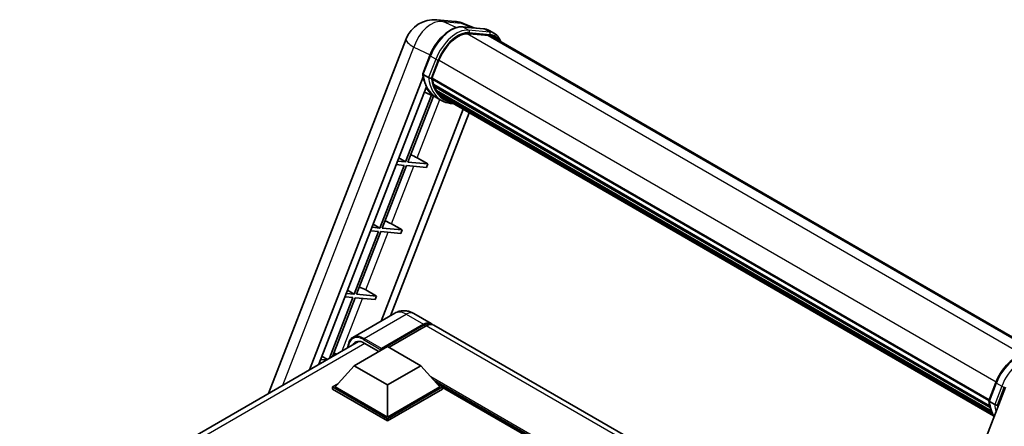
# Model space of a CAD drawing. Units: millimetres. Extents: x 0 to 8281, y 0 to 1686.
# Drawn here: x 1749 to 2140, y 555 to 716 of the extents above; entities that cross this region are included whole.
import ezdxf

# ---------------------------------------------------------------- set-up
doc = ezdxf.new("R2010")
doc.units = ezdxf.units.MM
doc.header["$LTSCALE"] = 6
doc.layers.add('Visible (ISO)', color=7, linetype='Continuous', lineweight=35)
doc.layers.add('Visible Narrow (ISO)', color=7, linetype='Continuous', lineweight=25)

msp = doc.modelspace()

# ---------------------------------------------------------------- linework, layer by layer
at = {"layer": 'Visible (ISO)'}
for p, q in [((1914.686, 716.075), (1921.917, 715.43)), ((1924.974, 713.264), (1933.241, 712.526)), ((1929.485, 712.861), (1925.506, 714.537)), ((1847.829, 567.734), (1902.431, 708.464)), ((1935.031, 709.87), (1926.907, 710.596)), ((1927.4, 710.576), (1935.667, 709.838)), ((1937.538, 710.627), (1935.417, 711.852)), ((1936.788, 709.328), (2155.745, 582.913)), ((1909.095, 694.657), (1911.893, 701.867)), ((1912.743, 692.884), (1915.519, 700.041)), ((1864.132, 577.147), (1909.26, 693.455)), ((1911.42, 693.107), (1909.298, 694.332)), ((1912.669, 692.651), (2133.973, 564.88)), ((1912.98, 692.211), (1912.678, 692.386)), ((1912.765, 692.942), (2134.083, 565.164)), ((1867.807, 579.268), (1910.45, 689.174)), ((1913.824, 689.376), (1913.428, 689.605)), ((1913.435, 689.79), (2134.456, 562.183)), ((1913.463, 690.343), (2134.284, 562.852)), ((1912.507, 686.151), (1902.224, 659.648)), ((1903.143, 659.566), (1913.318, 685.792)), ((1914.306, 685.355), (1909.75, 687.371)), ((1916.552, 684.057), (1914.431, 685.282)), ((1914.498, 688.026), (2134.936, 560.756)), ((1915.156, 687.042), (1914.676, 687.318)), ((1914.687, 687.413), (2135.222, 560.087)), ((1916.145, 686.167), (2135.499, 559.523)), ((1916.386, 685.592), (2135.864, 558.876)), ((1925.153, 680.53), (1892.529, 596.446)), ((1927.483, 679.185), (1896.203, 598.567)), ((1899.602, 661.215), (1902.224, 659.648)), ((1906.823, 661.278), (1911.081, 658.857)), ((1901.694, 658.282), (1892.042, 633.405)), ((1892.961, 633.323), (1902.613, 658.2)), ((1898.572, 658.56), (1901.694, 658.282)), ((1902.224, 659.648), (1899.102, 659.927)), ((1902.613, 658.2), (1910.55, 657.491)), ((1911.081, 658.857), (1903.143, 659.566)), ((1911.081, 658.857), (1910.55, 657.491)), ((1892.042, 633.405), (1888.92, 633.684)), ((1889.419, 634.972), (1892.042, 633.405)), ((1896.641, 635.034), (1900.898, 632.614)), ((1891.512, 632.038), (1881.86, 607.162)), ((1882.778, 607.08), (1892.43, 631.956)), ((1888.389, 632.317), (1891.512, 632.038)), ((1892.43, 631.956), (1900.368, 631.247)), ((1900.898, 632.614), (1892.961, 633.323)), ((1900.898, 632.614), (1900.368, 631.247)), ((1881.86, 607.162), (1878.737, 607.44)), ((1879.237, 608.728), (1881.86, 607.162)), ((1890.716, 606.371), (1882.778, 607.08)), ((1886.459, 608.791), (1890.716, 606.371)), ((1890.716, 606.371), (1890.186, 605.004)), ((1881.329, 605.795), (1871.97, 581.672)), ((1873.195, 582.379), (1882.248, 605.713)), ((1878.207, 606.074), (1881.329, 605.795)), ((1882.248, 605.713), (1890.186, 605.004)), ((1898.025, 599.619), (1881.319, 589.974)), ((1905.525, 599.47), (1912.419, 595.49)), ((1892.448, 585.027), (1909.419, 594.825)), ((1892.714, 585.548), (1909.419, 595.193)), ((1910.48, 594.58), (1895.683, 586.038)), ((2106.826, 483.249), (1913.48, 594.877)), ((1748.963, 510.654), (1883.585, 588.378)), ((1885.819, 587.691), (1891.6, 584.354)), ((1881.842, 578.72), (1895.1, 586.374)), ((1892.448, 585.027), (1892.448, 585.088)), ((1892.607, 584.935), (1892.448, 585.027)), ((1895.1, 586.374), (1908.358, 578.72)), ((1868.025, 579.83), (1868.679, 579.772)), ((1870.8, 580.996), (1868.555, 581.197)), ((1869.055, 582.485), (1871.18, 581.215)), ((1881.842, 578.72), (1874.311, 570.269)), ((1895.1, 571.065), (1881.842, 578.72)), ((1908.358, 578.72), (1895.1, 571.065)), ((1908.358, 578.72), (1915.889, 570.269)), ((1873.25, 570.269), (1875.435, 571.53)), ((1914.765, 571.53), (1916.95, 570.269)), ((2133.955, 564.834), (2136.753, 572.044)), ((1873.25, 569.412), (1873.25, 570.269)), ((1895.1, 557.654), (1873.25, 570.269)), ((1895.1, 556.797), (1873.25, 569.412)), ((1895.1, 558.266), (1874.311, 570.269)), ((1895.1, 571.065), (1895.1, 558.266)), ((1915.889, 570.269), (1895.1, 558.266)), ((1916.95, 570.269), (1895.1, 557.654)), ((1916.95, 569.412), (1895.1, 556.797)), ((1916.95, 569.412), (1916.95, 570.269)), ((2060.98, 486.921), (1916.95, 570.077)), ((2140.579, 570.243), (2079.441, 412.67)), ((2134.158, 564.509), (2136.28, 563.284)), ((1895.1, 556.797), (1895.1, 557.654))]:
    msp.add_line(p, q, dxfattribs=at)
for centre, start, end in [((1913.619, 704.123), 84.89609, 158.79398), ((1920.849, 703.477), 67.16636, 84.89609)]:
    msp.add_arc(centre, 12, start, end, dxfattribs=at)
for centre, major_axis, ratio, start_param, end_param in [((1923.051, 699.368), (6.15, 10.652), 0.5773503, 0.2617994, 1.8325957), ((1930.788, 698.936), (6, 10.392), 0.5773503, 0, 0.2617994), ((1931.319, 698.629), (6.15, 10.652), 0.5773503, 6.0618709, 6.5449847), ((1930.788, 698.936), (6.15, 10.652), 0.5773503, 6.0618709, 6.2400557), ((1913.114, 692.792), (-0.322, -0.559), 0.5773503, 4.8769335, 6.7711946), ((1929.317, 706.166), (-12.015, -20.811), 0.5773503, 5.6986349, 5.7149654), ((1926.665, 707.697), (-12.765, -22.11), 0.5773503, 5.9528099, 6.3036631), ((1929.847, 705.86), (12.165, 21.07), 0.5773503, 2.5543424, 2.6816454), ((1913.88, 689.931), (-0.323, -0.559), 0.5773503, 4.7479785, 6.9457275), ((1929.317, 706.166), (-12.015, -20.811), 0.5773503, 5.8821692, 5.8999786), ((1929.847, 705.86), (-12.165, -21.07), 0.5773503, 5.870468, 5.9977709), ((1915.132, 687.554), (-0.322, -0.559), 0.5773503, 4.9225114, 7.1202604), ((1929.847, 705.86), (-12.165, -21.07), 0.5773503, 6.0450009, 6.1723039), ((1929.317, 706.166), (-12.015, -20.811), 0.5773503, 6.084277, 6.1815617), ((1916.3, 686.04), (-0.172, -0.299), 0.5773503, 4.6179439, 5.139322), ((1916.831, 685.733), (-0.322, -0.559), 0.5773503, 5.0970444, 7.2896115), ((1916.3, 686.04), (-0.322, -0.559), 0.5773503, 0.9652956, 1.0064262), ((1929.847, 705.86), (-12.165, -21.07), 0.5773503, 6.2213885, 6.3449821), ((1929.317, 706.166), (-12.165, -21.07), 0.5773503, 0.0217991, 0.0617968), ((1918.925, 684.524), (-0.323, -0.559), 0.5773503, 5.2767591, 7.2896115), ((1918.395, 684.83), (-0.323, -0.559), 0.5773503, 0.9652956, 1.0064262), ((1904.353, 661.356), (-4.172, 1.688), 0.2213584, 4.1709455, 4.8226215), ((1894.171, 635.113), (-4.172, 1.688), 0.2213584, 4.1709455, 4.8226215), ((1883.989, 608.87), (-4.172, 1.688), 0.2213584, 4.1709455, 4.8226215), ((1909.419, 590.294), (3, 5.196), 0.5773503, 6.1054747, 7.0685835), ((1909.419, 590.294), (2.775, 4.806), 0.5773503, 0.0296264, 0.7853982), ((1910.48, 589.681), (3, 5.196), 0.5773503, 0, 0.7853982), ((1885.819, 581.873), (-3.563, 6.17), 0.5773503, 5.4977871, 6.6090683), ((1873.806, 582.626), (-4.172, 1.688), 0.2213584, 4.5668069, 4.8226215), ((1892.714, 585.242), (0.188, 0.325), 0.5773503, 0.7853982, 2.3561945)]:
    msp.add_ellipse(centre, major_axis=major_axis, ratio=ratio, start_param=start_param, end_param=end_param, dxfattribs=at)
for points, knots in [([(1911.893, 701.867), (1912.382, 703.128), (1913.004, 704.374), (1914.455, 706.72), (1915.284, 707.821), (1917.076, 709.777), (1918.038, 710.631), (1920.017, 712.014), (1921.034, 712.542), (1923.043, 713.209), (1924.037, 713.348), (1924.974, 713.264)], [6.2831853, 6.2831853, 6.2831853, 6.2831853, 6.5973446, 6.5973446, 6.9115038, 6.9115038, 7.2256631, 7.2256631, 7.5398224, 7.5398224, 7.8539816, 7.8539816, 7.8539816, 7.8539816]), ([(1933.241, 712.526), (1933.398, 712.512), (1933.552, 712.492), (1933.857, 712.439), (1934.008, 712.406), (1934.304, 712.329), (1934.45, 712.284), (1934.736, 712.181), (1934.877, 712.124), (1935.152, 711.997), (1935.286, 711.927), (1935.417, 711.852)], [1.57079633, 1.57079633, 1.57079633, 1.57079633, 1.6231562, 1.6231562, 1.67551608, 1.67551608, 1.72787596, 1.72787596, 1.78023584, 1.78023584, 1.83259571, 1.83259571, 1.83259571, 1.83259571]), ([(1940.035, 707.453), (1939.825, 708.05), (1939.549, 708.597), (1938.759, 709.721), (1938.193, 710.249), (1937.538, 710.627)], [3.9915749, 3.9915749, 3.9915749, 3.9915749, 4.1887902, 4.1887902, 4.45058959, 4.45058959, 4.45058959, 4.45058959]), ([(1909.095, 694.657), (1909.087, 694.635), (1909.083, 694.613), (1909.087, 694.545), (1909.107, 694.5), (1909.18, 694.411), (1909.233, 694.369), (1909.298, 694.332)], [-0.047751254, -0.047751254, -0.047751254, -0.047751254, -0.037622081, -0.037622081, -0.018555609, -0.018555609, 0, 0, 0, 0]), ([(1914.431, 685.282), (1913.843, 685.621), (1913.295, 686.026), (1912.287, 686.959), (1911.828, 687.487), (1911.007, 688.649), (1910.646, 689.285), (1910.025, 690.65), (1909.765, 691.38), (1909.348, 692.921), (1909.191, 693.732), (1909.085, 694.577)], [4.97418837, 4.97418837, 4.97418837, 4.97418837, 5.104549, 5.104549, 5.23490964, 5.23490964, 5.36527027, 5.36527027, 5.4956309, 5.4956309, 5.62599154, 5.62599154, 5.62599154, 5.62599154]), ([(1911.42, 693.107), (1911.485, 693.069), (1911.563, 693.036), (1911.735, 692.982), (1911.829, 692.962), (1912.023, 692.938), (1912.122, 692.934), (1912.268, 692.943), (1912.318, 692.949), (1912.412, 692.967), (1912.456, 692.978), (1912.498, 692.993), (1912.499, 692.993), (1912.5, 692.994)], [-0.08074557, -0.08074557, -0.08074557, -0.08074557, -0.062153826, -0.062153826, -0.043050226, -0.043050226, -0.022867521, -0.022867521, -0.011463002, -0.011463002, 0, 0, 0.000334779, 0.000334779, 0.000334779, 0.000334779]), ([(1916.552, 684.057), (1917.61, 683.446), (1918.792, 683.053), (1920.435, 682.837), (1920.827, 682.807), (1921.225, 682.798)], [1.30899694, 1.30899694, 1.30899694, 1.30899694, 1.54377258, 1.54377258, 1.61540403, 1.61540403, 1.61540403, 1.61540403]), ([(1905.525, 599.47), (1905.178, 599.67), (1904.804, 599.856), (1903.985, 600.178), (1903.541, 600.316), (1902.575, 600.511), (1902.051, 600.569), (1900.94, 600.557), (1900.351, 600.486), (1899.168, 600.176), (1898.574, 599.936), (1898.025, 599.619)], [3.14159265, 3.14159265, 3.14159265, 3.14159265, 3.29867229, 3.29867229, 3.45575192, 3.45575192, 3.61283155, 3.61283155, 3.76991118, 3.76991118, 3.92699082, 3.92699082, 3.92699082, 3.92699082]), ([(1879.349, 585.932), (1879.357, 586.236), (1879.382, 586.531), (1879.478, 587.17), (1879.557, 587.508), (1879.77, 588.141), (1879.903, 588.436), (1880.222, 588.975), (1880.408, 589.218), (1880.829, 589.644), (1881.064, 589.826), (1881.319, 589.974)], [1.60238608, 1.60238608, 1.60238608, 1.60238608, 1.72787596, 1.72787596, 1.88495559, 1.88495559, 2.04203522, 2.04203522, 2.19911486, 2.19911486, 2.35619449, 2.35619449, 2.35619449, 2.35619449]), ([(2136.753, 572.044), (2137.242, 573.305), (2137.864, 574.551), (2139.315, 576.897), (2140.144, 577.998), (2141.936, 579.954), (2142.898, 580.809), (2144.877, 582.191), (2145.893, 582.719), (2147.903, 583.386), (2148.897, 583.525), (2149.834, 583.441)], [3.1415927, 3.1415927, 3.1415927, 3.1415927, 3.4557519, 3.4557519, 3.7699112, 3.7699112, 4.0840704, 4.0840704, 4.3982297, 4.3982297, 4.712389, 4.712389, 4.712389, 4.712389]), ([(2133.955, 564.834), (2133.947, 564.812), (2133.943, 564.79), (2133.947, 564.722), (2133.967, 564.677), (2134.04, 564.588), (2134.093, 564.546), (2134.158, 564.509)], [-0.047751254, -0.047751254, -0.047751254, -0.047751254, -0.037622081, -0.037622081, -0.018555609, -0.018555609, 0, 0, 0, 0]), ([(2136.053, 558.577), (2135.734, 559.066), (2135.448, 559.59), (2134.885, 560.827), (2134.625, 561.557), (2134.208, 563.098), (2134.051, 563.909), (2133.945, 564.754)], [2.11768308, 2.11768308, 2.11768308, 2.11768308, 2.22367762, 2.22367762, 2.35403825, 2.35403825, 2.48439888, 2.48439888, 2.48439888, 2.48439888]), ([(2137.36, 563.171), (2137.359, 563.17), (2137.358, 563.17), (2137.316, 563.156), (2137.272, 563.144), (2137.178, 563.126), (2137.128, 563.12), (2136.982, 563.111), (2136.883, 563.115), (2136.689, 563.139), (2136.595, 563.159), (2136.423, 563.213), (2136.345, 563.246), (2136.28, 563.284)], [-0.000334779, -0.000334779, -0.000334779, -0.000334779, 0, 0, 0.011463002, 0.011463002, 0.022867521, 0.022867521, 0.043050226, 0.043050226, 0.062153826, 0.062153826, 0.08074557, 0.08074557, 0.08074557, 0.08074557])]:
    msp.add_open_spline(points, degree=3, knots=knots, dxfattribs=at)
at = {"layer": 'Visible Narrow (ISO)'}
for p, q in [((1917.105, 715.443), (1924.336, 714.797)), ((1922.336, 712.969), (1917.105, 715.443)), ((1924.336, 714.797), (1928.786, 712.924)), ((1925.173, 713.2), (1933.44, 712.462)), ((1927.294, 711.976), (1925.173, 713.2)), ((1935.561, 711.237), (1927.294, 711.976)), ((1935.561, 711.237), (1933.44, 712.462)), ((1926.789, 710.594), (2147.425, 583.21)), ((1927.559, 710.986), (1935.826, 710.248)), ((1935.031, 709.87), (2154.778, 583)), ((1853.489, 571.002), (1905.558, 705.204)), ((1905.558, 705.204), (1912.006, 702.154)), ((1909.298, 694.332), (1912.133, 701.637)), ((1914.254, 700.412), (1911.42, 693.107)), ((1914.254, 700.412), (1912.133, 701.637)), ((1912.5, 692.994), (1915.244, 700.065)), ((1915.548, 700.114), (2136.868, 572.335)), ((1906.823, 661.278), (1915.825, 684.477)), ((1896.641, 635.034), (1905.528, 657.939)), ((1886.459, 608.791), (1895.346, 631.696)), ((1877.082, 584.623), (1885.163, 605.452)), ((1885.819, 589.528), (1902.525, 599.173)), ((1902.525, 599.173), (1909.419, 595.193)), ((1910.161, 594.396), (1909.419, 594.825)), ((2104.58, 482.516), (1910.48, 594.58)), ((1886.084, 587.538), (1751.115, 509.614)), ((1885.554, 589.069), (1892.448, 585.088)), ((1892.714, 585.548), (1885.819, 589.528)), ((2062.313, 487.691), (1912.292, 574.305)), ((2061.677, 487.323), (1913.641, 572.792)), ((2061.199, 487.048), (1914.653, 571.656)), ((2134.158, 564.509), (2136.993, 571.814)), ((2136.993, 571.814), (2139.114, 570.589)), ((2139.114, 570.589), (2136.28, 563.284)), ((2137.36, 563.171), (2140.104, 570.242))]:
    msp.add_line(p, q, dxfattribs=at)
for centre, major_axis, ratio, start_param, end_param in [((1913.619, 704.123), (5.131, 10.848), 0.6598078, 0.214843, 1.7780431), ((1913.619, 704.123), (1.068, 11.952), 0.7886751, 6.0195724, 6.2831853), ((1920.4, 700.899), (6.75, 11.691), 0.5773503, 0.2617994, 1.8325957), ((1922.521, 699.674), (6.75, 11.691), 0.5773503, 0.2617994, 1.8325957), ((1920.849, 703.477), (1.068, 11.952), 0.7886751, 6.0195724, 6.2831853), ((1920.849, 703.477), (4.657, 11.06), 0.5228518, 0, 0.1890606), ((1924.908, 712.517), (0.067, 0.747), 0.7886751, 5.9323059, 6.2831853), ((1927.029, 711.292), (0.067, 0.747), 0.7886751, 4.3615096, 5.9323059), ((1933.175, 711.779), (0.067, 0.747), 0.7886751, 5.9323059, 6.2831853), ((1928.667, 700.16), (6.75, 11.691), 0.5773503, 0, 0.2617994), ((1913.619, 704.123), (-11.187, 4.341), 0.2113249, 0, 0.8516156), ((1923.051, 699.368), (6.375, 11.042), 0.5773503, 0.2617994, 1.8325957), ((1935.296, 710.554), (0.067, 0.747), 0.7886751, 4.3615096, 5.9323059), ((1930.788, 698.936), (6.75, 11.691), 0.5773503, 0, 0.2617994), ((1931.319, 698.629), (6.375, 11.042), 0.5773503, 5.9384841, 6.5449847), ((1912.592, 701.596), (-0.699, 0.271), 0.2113249, 0, 0.938882), ((1914.713, 700.371), (0.699, -0.271), 0.2113249, 4.0804747, 5.651271), ((1927.196, 707.391), (-12.765, -22.11), 0.5773503, 5.6289642, 6.2831853), ((1929.317, 706.166), (-12.765, -22.11), 0.5773503, 5.6289642, 6.2831853), ((1929.847, 705.86), (-12.39, -21.46), 0.5773503, 5.6391752, 6.4836907), ((1902.525, 591.825), (-4.5, 7.794), 0.5773503, 5.4977871, 6.2831853), ((1902.525, 594.274), (3, 5.196), 0.5773503, 0, 0.7853982), ((1885.554, 582.027), (-4.313, 7.469), 0.5773503, 5.4977871, 7.0030955), ((1885.819, 582.18), (-4.5, 7.794), 0.5773503, 5.4977871, 6.2831853), ((1885.819, 589.222), (0.188, 0.325), 0.5773503, 0.7853982, 2.3561945), ((2145.26, 571.076), (6.75, 11.691), 0.5773503, 0.2617994, 1.8325957), ((2147.381, 569.851), (6.75, 11.691), 0.5773503, 0.2617994, 1.8325957), ((2137.452, 571.773), (-0.699, 0.271), 0.2113249, 0, 0.938882), ((2139.573, 570.548), (0.699, -0.271), 0.2113249, 4.0804747, 5.651271), ((2152.056, 577.568), (-12.765, -22.11), 0.5773503, 5.6289642, 5.9819203), ((2154.177, 576.343), (-12.765, -22.11), 0.5773503, 5.6289642, 5.7775378), ((2154.707, 576.037), (12.39, 21.46), 0.5773503, 2.4975825, 2.5452048)]:
    msp.add_ellipse(centre, major_axis=major_axis, ratio=ratio, start_param=start_param, end_param=end_param, dxfattribs=at)

doc.saveas('drawing.dxf')
